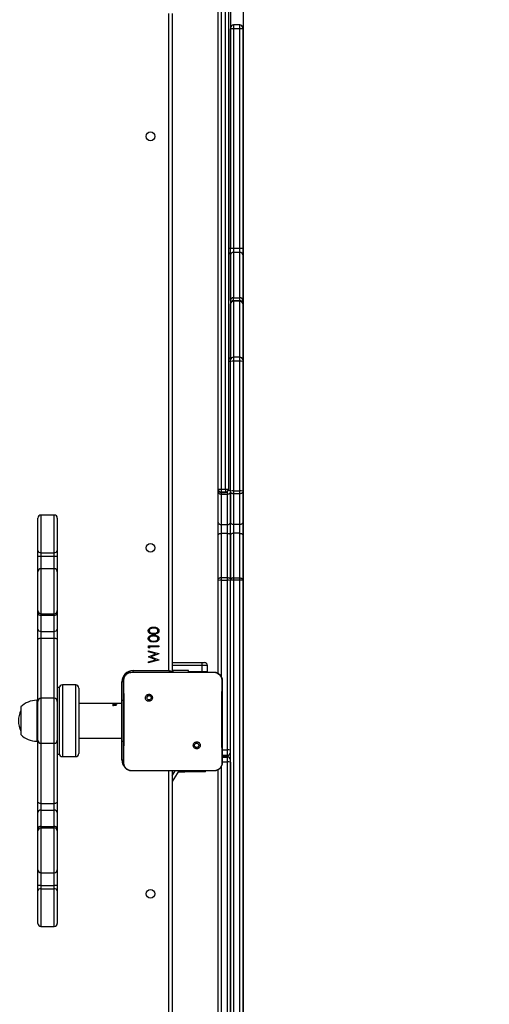
# Model space of a CAD drawing. Units: inches. Extents: x -490 to 1693, y -3645 to -2291.
# Drawn here: x 627 to 673, y -3087 to -2990 of the extents above; entities that cross this region are included whole.
import ezdxf

# ---------------------------------------------------------------- set-up
doc = ezdxf.new("R2010")
doc.units = ezdxf.units.IN
doc.header["$MEASUREMENT"] = 0
doc.layers.add('VP-EQ', color=7, linetype='Continuous', true_color=0x8a3492)
doc.layers.add('VP-HIC', color=6, linetype='Continuous')
doc.styles.get("Standard").update_dxf_attribs({"font": 'arial.ttf'})
doc.dimstyles.get("Standard").update_dxf_attribs({"dimtxt": 14, "dimasz": 20, "dimexe": 20, "dimexo": 50, "dimgap": 20, "dimtad": 0, "dimdec": 0, "dimzin": 0, "dimdsep": 46, "dimtxsty": 'Standard', "dimcen": -0.09, "dimadec": 0, "dimazin": 0, "dimtfac": 1, "dimtdec": 4, "dimtofl": 0, "dimtmove": 0, "dimatfit": 3, "dimfxl": 70, "dimfxlon": 1, "dimtolj": 1, "dimtzin": 0, "dimarcsym": 0})

# ---------------------------------------------------------------- blocks, each defined once
blk = doc.blocks.new('*D144')
at = {"layer": 'Defpoints', "color": 0}
for p in [(1312.714, -2348.832), (30.555, -3011.563), (1312.714, -3095.791)]:
    blk.add_point(p, dxfattribs=at)
at = {"layer": 'VP-EQ', "color": 0, "lineweight": -2}
for p, q in [((30.555, -2418.832), (30.555, -2328.832)), ((1312.714, -2418.832), (1312.714, -2328.832)), ((50.555, -2348.832), (636.643, -2348.832)), ((1292.714, -2348.832), (717.187, -2348.832))]:
    blk.add_line(p, q, dxfattribs=at)
at = {"layer": 'VP-EQ', "color": 0}
for points in [[(50.555, -2345.498), (50.555, -2352.165), (30.555, -2348.832)], [(1292.714, -2352.165), (1292.714, -2345.498), (1312.714, -2348.832)]]:
    blk.add_solid(points, dxfattribs=at)
at = {"layer": 'VP-EQ', "color": 0, "insert": (676.915, -2348.832), "char_height": 14, "attachment_point": 5}
blk.add_mtext('\\A1;1285', dxfattribs=at)
blk = doc.blocks.new('*D145')
at = {"layer": 'Defpoints', "color": 0}
for p in [(628.147, -2704.819), (628.147, -3440.37), (1621.114, -3440.37)]:
    blk.add_point(p, dxfattribs=at)
at = {"layer": 'VP-EQ', "color": 0, "lineweight": -2}
for p, q in [((1551.114, -2704.819), (1641.114, -2704.819)), ((1621.114, -2724.819), (1621.114, -3022.949)), ((1621.114, -3420.37), (1621.114, -3093.679)), ((1551.114, -3440.37), (1641.114, -3440.37))]:
    blk.add_line(p, q, dxfattribs=at)
at = {"layer": 'VP-EQ', "color": 0}
for points in [[(1624.447, -2724.819), (1617.78, -2724.819), (1621.114, -2704.819)], [(1617.78, -3420.37), (1624.447, -3420.37), (1621.114, -3440.37)]]:
    blk.add_solid(points, dxfattribs=at)
at = {"layer": 'VP-EQ', "color": 0, "insert": (1621.114, -3058.314), "char_height": 14, "attachment_point": 5, "rotation": 90}
blk.add_mtext('\\A1;740', dxfattribs=at)
blk = doc.blocks.new('*D146')
at = {"layer": 'Defpoints', "color": 0}
for p in [(605.247, -2504.819), (605.248, -3644.67), (1673.382, -3644.67)]:
    blk.add_point(p, dxfattribs=at)
at = {"layer": 'VP-EQ', "color": 0, "lineweight": -2}
for p, q in [((1603.382, -2504.819), (1693.382, -2504.819)), ((1673.382, -2524.819), (1673.382, -3018.334)), ((1673.382, -3624.67), (1673.382, -3098.724)), ((1603.382, -3644.67), (1693.382, -3644.67))]:
    blk.add_line(p, q, dxfattribs=at)
at = {"layer": 'VP-EQ', "color": 0}
for points in [[(1676.715, -2524.819), (1670.048, -2524.819), (1673.382, -2504.819)], [(1670.048, -3624.67), (1676.715, -3624.67), (1673.382, -3644.67)]]:
    blk.add_solid(points, dxfattribs=at)
at = {"layer": 'VP-EQ', "color": 0, "insert": (1673.382, -3058.529), "char_height": 14, "attachment_point": 5, "rotation": 90}
blk.add_mtext('\\A1;1140', dxfattribs=at)
blk = doc.blocks.new('*D147')
at = {"layer": 'Defpoints', "color": 0}
for p in [(1462.708, -2311.373), (-171.845, -3058.813), (1462.708, -3095.791)]:
    blk.add_point(p, dxfattribs=at)
at = {"layer": 'VP-EQ', "color": 0, "lineweight": -2}
for p, q in [((-171.845, -2381.373), (-171.845, -2291.373)), ((1462.708, -2381.373), (1462.708, -2291.373)), ((-151.845, -2311.373), (636.069, -2311.373)), ((1442.708, -2311.373), (716.613, -2311.373))]:
    blk.add_line(p, q, dxfattribs=at)
at = {"layer": 'VP-EQ', "color": 0}
for points in [[(-151.845, -2308.039), (-151.845, -2314.706), (-171.845, -2311.373)], [(1442.708, -2314.706), (1442.708, -2308.039), (1462.708, -2311.373)]]:
    blk.add_solid(points, dxfattribs=at)
at = {"layer": 'VP-EQ', "color": 0, "insert": (676.341, -2311.373), "char_height": 14, "attachment_point": 5}
blk.add_mtext('\\A1;1635', dxfattribs=at)
blk = doc.blocks.new('WD1580')
at = {"color": 7, "linetype": 'Continuous', "lineweight": 25}
for p, q in [((28549.99, 20061.79), (28549.99, 18294.39)), ((28553.99, 18294.39), (28553.99, 20061.79)), ((28556.99, 20061.79), (28556.99, 18294.39)), ((28558.99, 18773.21), (28558.99, 18529.41)), ((28498.99, 18117.09), (28498.99, 18759.09)), ((28501.99, 18759.09), (28501.99, 18116.09)), ((28546.99, 18294.39), (28546.99, 18762.83)), ((28558.99, 18529.41), (28558.99, 18744.08)), ((28567.99, 18748.02), (28561.99, 18748.02)), ((28561.99, 18744.26), (28561.99, 18529.59)), ((28567.99, 18744.26), (28561.99, 18744.26)), ((28567.99, 18529.59), (28567.99, 18744.26)), ((28570.99, 18745.02), (28570.99, 18744.08)), ((28570.99, 18744.08), (28570.99, 18529.41)), ((28558.99, 18523.18), (28558.99, 18529.41)), ((28561.99, 18529.59), (28561.99, 18525.7)), ((28567.99, 18529.59), (28561.99, 18529.59)), ((28567.99, 18525.7), (28567.99, 18529.59)), ((28570.99, 18529.41), (28570.99, 18523.18)), ((28558.99, 18478.81), (28558.99, 18523.18)), ((28558.99, 18523.18), (28558.99, 18420.73)), ((28567.99, 18525.7), (28561.99, 18525.7)), ((28561.99, 18525.7), (28561.99, 18481.32)), ((28567.99, 18481.32), (28567.99, 18525.7)), ((28570.99, 18523.18), (28570.99, 18478.81)), ((28561.99, 18481.32), (28567.99, 18481.32)), ((28558.99, 18420.73), (28558.99, 18475.48)), ((28567.99, 18478.48), (28561.99, 18478.48)), ((28561.99, 18477.99), (28561.99, 18423.24)), ((28567.99, 18477.99), (28561.99, 18477.99)), ((28567.99, 18423.24), (28567.99, 18477.99)), ((28570.99, 18478.81), (28570.99, 18475.48)), ((28570.99, 18475.48), (28570.99, 18420.73)), ((28561.99, 18423.24), (28561.99, 18419.28)), ((28567.99, 18423.24), (28561.99, 18423.24)), ((28567.99, 18419.28), (28567.99, 18423.24)), ((28558.99, 18419.14), (28558.99, 18420.73)), ((28558.99, 18292.58), (28558.99, 18419.14)), ((28558.99, 18419.14), (28558.99, 18419.14)), ((28561.99, 18419.28), (28561.99, 18292.71)), ((28567.99, 18419.28), (28561.99, 18419.28)), ((28567.99, 18292.71), (28567.99, 18419.28)), ((28570.99, 18420.73), (28570.99, 18419.14)), ((28570.99, 18419.14), (28570.99, 18292.58)), ((28546.99, 18294.39), (28549.99, 18294.39)), ((28546.99, 18294.24), (28546.99, 18294.39)), ((28546.99, 18292.92), (28546.99, 18294.24)), ((28546.99, 18291.54), (28546.99, 18292.92)), ((28546.99, 18261.75), (28546.99, 18291.54)), ((28549.99, 18294.39), (28553.99, 18294.39)), ((28549.99, 18294.39), (28549.99, 18291.39)), ((28553.99, 18291.39), (28549.99, 18291.39)), ((28549.99, 18291.24), (28553.99, 18291.24)), ((28549.99, 18289.59), (28555.99, 18289.59)), ((28549.99, 18289.59), (28549.99, 18259.8)), ((28553.99, 18294.39), (28556.99, 18294.39)), ((28553.99, 18294.39), (28553.99, 18291.39)), ((28555.99, 18259.8), (28555.99, 18289.59)), ((28556.99, 18294.39), (28556.99, 18294.24)), ((28558.99, 18291.88), (28558.99, 18292.58)), ((28558.99, 18261.75), (28558.99, 18291.88)), ((28558.99, 18291.54), (28558.99, 18261.75)), ((28561.99, 18292.71), (28561.99, 18289.93)), ((28561.99, 18292.71), (28567.99, 18292.71)), ((28567.99, 18289.93), (28561.99, 18289.93)), ((28561.99, 18289.93), (28561.99, 18259.8)), ((28567.99, 18289.93), (28567.99, 18292.71)), ((28567.99, 18259.8), (28567.99, 18289.93)), ((28570.99, 18292.58), (28570.99, 18291.88)), ((28570.99, 18291.88), (28570.99, 18261.75)), ((28386.99, 18269.09), (28373.99, 18269.09)), ((28370.99, 18234.33), (28370.99, 18266.09)), ((28389.99, 18266.09), (28389.99, 18234.33)), ((28546.99, 18249.54), (28546.99, 18261.75)), ((28549.99, 18259.8), (28555.99, 18259.8)), ((28549.99, 18259.8), (28549.99, 18251.26)), ((28555.99, 18251.26), (28555.99, 18259.8)), ((28558.99, 18249.54), (28558.99, 18261.75)), ((28567.99, 18259.8), (28561.99, 18259.8)), ((28561.99, 18259.8), (28561.99, 18251.26)), ((28567.99, 18251.26), (28567.99, 18259.8)), ((28570.99, 18261.75), (28570.99, 18249.54)), ((28546.99, 18206.29), (28546.99, 18249.54)), ((28549.99, 18251.26), (28549.99, 18208)), ((28549.99, 18251.26), (28555.99, 18251.26)), ((28555.99, 18208), (28555.99, 18251.26)), ((28558.99, 18205.95), (28558.99, 18249.54)), ((28558.99, 18249.54), (28558.99, 18206.29)), ((28561.99, 18251.26), (28561.99, 18207.66)), ((28567.99, 18251.26), (28561.99, 18251.26)), ((28567.99, 18207.66), (28567.99, 18251.26)), ((28570.99, 18249.54), (28570.99, 18205.95)), ((28370.99, 18228.95), (28370.99, 18234.33)), ((28373.99, 18232.31), (28386.99, 18232.31)), ((28373.99, 18232.31), (28373.99, 18228.95)), ((28386.99, 18228.95), (28386.99, 18232.31)), ((28389.99, 18234.33), (28389.99, 18228.95)), ((28370.99, 18228.95), (28373.99, 18228.95)), ((28370.99, 18213.66), (28370.99, 18228.95)), ((28373.99, 18228.95), (28386.99, 18228.95)), ((28386.99, 18228.95), (28389.99, 18228.95)), ((28389.99, 18228.95), (28389.99, 18213.66)), ((28370.99, 18175.69), (28370.99, 18213.66)), ((28386.99, 18216.66), (28373.99, 18216.66)), ((28389.99, 18213.66), (28389.99, 18175.69)), ((28546.99, 18205.24), (28546.99, 18206.29)), ((28546.99, 18114.37), (28546.99, 18205.24)), ((28549.99, 18208), (28549.99, 18205.37)), ((28549.99, 18208), (28555.99, 18208)), ((28549.99, 18205.37), (28555.99, 18205.37)), ((28555.99, 18205.37), (28555.99, 18208)), ((28555.99, 18039.65), (28555.99, 18205.37)), ((28558.99, 18206.29), (28558.99, 18205.95)), ((28558.99, 18205.42), (28558.99, 18205.95)), ((28558.99, 17693.88), (28558.99, 18205.42)), ((28561.99, 18207.66), (28561.99, 18205.55)), ((28561.99, 18207.66), (28567.99, 18207.66)), ((28561.99, 18205.55), (28561.99, 17694.01)), ((28567.99, 18205.55), (28561.99, 18205.55)), ((28567.99, 18205.55), (28567.99, 18207.66)), ((28567.99, 17694.01), (28567.99, 18205.55)), ((28570.99, 18205.95), (28570.99, 18205.42)), ((28570.99, 18205.42), (28570.99, 17693.88)), ((28370.99, 18173.35), (28370.99, 18175.69)), ((28370.99, 18157.59), (28370.99, 18173.35)), ((28373.99, 18172.69), (28386.99, 18172.69)), ((28373.99, 18172.69), (28373.99, 18171.23)), ((28386.99, 18171.23), (28386.99, 18172.69)), ((28389.99, 18175.69), (28389.99, 18173.35)), ((28389.99, 18173.35), (28389.99, 18157.59)), ((28373.99, 18171.23), (28386.99, 18171.23)), ((28373.99, 18171.23), (28373.99, 18155.47)), ((28386.99, 18155.47), (28386.99, 18171.23)), ((28370.99, 18147.14), (28370.99, 18157.59)), ((28373.99, 18155.47), (28386.99, 18155.47)), ((28373.99, 18155.47), (28373.99, 18148.94)), ((28386.99, 18148.94), (28386.99, 18155.47)), ((28389.99, 18157.59), (28389.99, 18147.14)), ((28370.99, 18086.95), (28370.99, 18147.14)), ((28373.99, 18148.94), (28386.99, 18148.94)), ((28389.99, 18147.14), (28389.99, 18086.95)), ((28478.99, 18141.32), (28488.99, 18141.32)), ((28478.99, 18139.47), (28478.99, 18141.32)), ((28480.01, 18138.89), (28478.99, 18139.47)), ((28478.99, 18135.53), (28478.99, 18136.45)), ((28478.99, 18136.45), (28488.99, 18133.75)), ((28486.27, 18133.57), (28478.99, 18135.53)), ((28478.99, 18130.71), (28486.27, 18133.57)), ((28488.99, 18140.43), (28480.01, 18140.43)), ((28480.01, 18140.43), (28480.01, 18138.89)), ((28488.99, 18133.63), (28481.34, 18130.62)), ((28488.99, 18141.32), (28488.99, 18140.43)), ((28488.99, 18133.75), (28488.99, 18133.63)), ((28478.99, 18130.58), (28478.99, 18130.71)), ((28486.32, 18127.67), (28478.99, 18130.58)), ((28478.99, 18125.71), (28486.32, 18127.67)), ((28488.99, 18127.44), (28478.99, 18124.78)), ((28478.99, 18124.78), (28478.99, 18125.71)), ((28481.34, 18130.62), (28488.99, 18127.57)), ((28488.99, 18127.57), (28488.99, 18127.44)), ((28501.99, 18125.09), (28531.52, 18125.09)), ((28531.52, 18122.09), (28531.52, 18125.09)), ((28531.52, 18125.09), (28533.52, 18125.09)), ((28462.49, 18115.59), (28479.58, 18115.59)), ((28463.99, 18117.09), (28498.99, 18117.09)), ((28479.58, 18115.59), (28525.89, 18115.59)), ((28502.7, 18117.09), (28501.99, 18117.09)), ((28502.7, 18117.09), (28502.7, 18115.59)), ((28517.99, 18117.09), (28502.7, 18117.09)), ((28517.99, 18115.59), (28517.99, 18117.09)), ((28525.89, 18115.59), (28542.99, 18115.59)), ((28531.52, 18116.09), (28531.52, 18122.09)), ((28536.48, 18115.58), (28536.52, 18116.09)), ((28536.52, 18116.09), (28536.52, 18122.09)), ((28542.99, 18115.59), (28543.03, 18115.45)), ((28391.99, 18100.59), (28389.99, 18100.59)), ((28391.99, 18100.59), (28391.99, 18035.59)), ((28407.99, 18103.09), (28394.99, 18103.09)), ((28410.99, 18100.09), (28410.99, 18099.32)), ((28410.99, 18099.32), (28410.99, 18036.09)), ((28370.99, 18088.09), (28369.99, 18088.09)), ((28370.99, 18049.09), (28370.99, 18087.09)), ((28386.99, 18090.09), (28373.99, 18090.09)), ((28389.99, 18087.09), (28389.99, 18049.09)), ((28444.34, 18084.94), (28410.99, 18084.94)), ((28452.99, 18084.94), (28444.7, 18084.94)), ((28452.99, 18048.09), (28452.99, 18088.09)), ((28452.99, 18088.09), (28454.49, 18088.09)), ((28477.02, 18093.06), (28478, 18092.08)), ((28354.39, 18081.59), (28354.39, 18054.59)), ((28444.34, 18084.94), (28444.7, 18084.94)), ((28444.7, 18084.88), (28444.34, 18084.88)), ((28444.34, 18084.45), (28444.7, 18084.45)), ((28444.34, 18084.45), (28444.34, 18083.86)), ((28444.34, 18083.96), (28444.7, 18083.96)), ((28447.84, 18083.86), (28444.34, 18083.86)), ((28444.34, 18083.63), (28444.7, 18083.63)), ((28444.34, 18083.63), (28444.34, 18082.83)), ((28444.34, 18083.17), (28444.7, 18083.17)), ((28444.7, 18082.83), (28444.34, 18082.83)), ((28444.7, 18084.94), (28447.84, 18084.94)), ((28444.7, 18084.94), (28444.7, 18084.93)), ((28447.84, 18084.93), (28444.7, 18084.93)), ((28444.7, 18084.45), (28444.7, 18083.97)), ((28444.7, 18083.97), (28445.78, 18083.97)), ((28444.7, 18083.97), (28444.7, 18083.86)), ((28444.7, 18083.63), (28444.7, 18083.32)), ((28444.7, 18083.32), (28447.84, 18083.32)), ((28444.7, 18083.32), (28444.7, 18083.19)), ((28444.7, 18083.19), (28444.7, 18082.83)), ((28447.84, 18083.19), (28444.7, 18083.19)), ((28444.85, 18084.85), (28445.06, 18084.81)), ((28445.51, 18084.67), (28445.86, 18084.75)), ((28446.08, 18084.71), (28445.6, 18084.6)), ((28445.78, 18084.45), (28446.14, 18084.45)), ((28445.78, 18084.45), (28445.78, 18083.97)), ((28445.78, 18083.97), (28445.78, 18083.86)), ((28445.78, 18083.96), (28446.14, 18083.96)), ((28446.64, 18084.8), (28446.08, 18084.71)), ((28446.14, 18084.45), (28446.14, 18083.97)), ((28446.14, 18083.97), (28447.48, 18083.97)), ((28446.14, 18083.97), (28446.14, 18083.86)), ((28447.17, 18084.51), (28446.99, 18084.58)), ((28447.48, 18084.45), (28447.84, 18084.45)), ((28447.48, 18084.45), (28447.48, 18083.97)), ((28447.48, 18083.97), (28447.48, 18083.86)), ((28447.48, 18083.96), (28447.84, 18083.96)), ((28447.84, 18084.45), (28447.84, 18083.86)), ((28447.84, 18083.32), (28447.84, 18083.19)), ((28369.99, 18048.09), (28370.99, 18048.09)), ((28370.99, 17989.05), (28370.99, 18049.24)), ((28389.99, 18049.24), (28389.99, 17989.05)), ((28410.99, 18051.24), (28452.99, 18051.24)), ((28452.99, 18048.09), (28454.49, 18048.09)), ((28373.99, 18046.09), (28386.99, 18046.09)), ((28528.43, 18041.65), (28527.47, 18042.61)), ((28555.99, 18034.42), (28555.99, 18039.65)), ((28389.99, 18035.59), (28391.99, 18035.59)), ((28394.99, 18033.09), (28407.99, 18033.09)), ((28550.99, 18034.42), (28555.99, 18034.42)), ((28550.99, 18033.04), (28555.99, 18033.04)), ((28555.99, 18032.68), (28555.99, 18033.04)), ((28555.99, 18027.9), (28555.99, 18032.68)), ((28555.99, 17641.07), (28555.99, 18027.9)), ((28558.99, 18027.77), (28558.99, 17640.93)), ((28462.45, 18019.21), (28462.49, 18019.09)), ((28477.78, 18019.09), (28462.49, 18019.09)), ((28527.7, 18019.09), (28477.78, 18019.09)), ((28498.99, 17377.09), (28498.99, 18019.09)), ((28508.6, 18019.09), (28501.99, 18008.62)), ((28501.99, 18019.09), (28501.99, 17376.09)), ((28507.97, 18018.09), (28514.49, 18018.09)), ((28534.49, 18018.09), (28514.49, 18018.09)), ((28542.99, 18019.09), (28527.69, 18019.09)), ((28534.49, 18018.09), (28534.49, 18019.09)), ((28542.99, 18019.09), (28543.02, 18019.21)), ((28546.99, 17640.93), (28546.99, 18020.32)), ((28370.99, 17978.6), (28370.99, 17989.05)), ((28389.99, 17989.05), (28389.99, 17978.6)), ((28373.99, 17987.25), (28386.99, 17987.25)), ((28373.99, 17987.25), (28373.99, 17980.72)), ((28373.99, 17980.72), (28373.99, 17964.95)), ((28373.99, 17980.72), (28386.99, 17980.72)), ((28386.99, 17980.72), (28386.99, 17987.25)), ((28386.99, 17964.95), (28386.99, 17980.72)), ((28370.99, 17962.83), (28370.99, 17978.6)), ((28389.99, 17978.6), (28389.99, 17962.83)), ((28370.99, 17960.5), (28370.99, 17962.83)), ((28370.99, 17922.52), (28370.99, 17960.5)), ((28373.99, 17964.95), (28373.99, 17963.49)), ((28373.99, 17964.95), (28386.99, 17964.95)), ((28373.99, 17963.49), (28386.99, 17963.49)), ((28386.99, 17963.49), (28386.99, 17964.95)), ((28389.99, 17962.83), (28389.99, 17960.5)), ((28389.99, 17960.5), (28389.99, 17922.52)), ((28370.99, 17907.23), (28370.99, 17922.52)), ((28389.99, 17922.52), (28389.99, 17907.23)), ((28373.99, 17919.52), (28386.99, 17919.52)), ((28373.99, 17907.23), (28370.99, 17907.23)), ((28370.99, 17901.86), (28370.99, 17907.23)), ((28373.99, 17907.23), (28386.99, 17907.23)), ((28373.99, 17907.23), (28373.99, 17903.87)), ((28373.99, 17903.87), (28386.99, 17903.87)), ((28389.99, 17907.23), (28386.99, 17907.23)), ((28386.99, 17903.87), (28386.99, 17907.23)), ((28389.99, 17907.23), (28389.99, 17901.86)), ((28370.99, 17870.09), (28370.99, 17901.86)), ((28389.99, 17901.86), (28389.99, 17870.09)), ((28373.99, 17867.09), (28386.99, 17867.09))]:
    blk.add_line(p, q, dxfattribs=at)
at = {"color": 8, "linetype": 'Continuous', "lineweight": 25}
for p, q in [((28561.99, 18748.02), (28561.99, 18744.26)), ((28567.99, 18744.26), (28567.99, 18748.02)), ((28561.99, 18478.48), (28561.99, 18481.32)), ((28567.99, 18478.48), (28567.99, 18481.32)), ((28561.99, 18477.99), (28561.99, 18478.48)), ((28567.99, 18478.48), (28567.99, 18477.99)), ((28549.99, 18291.39), (28549.99, 18291.24)), ((28549.99, 18291.24), (28549.99, 18289.59)), ((28553.99, 18291.24), (28553.99, 18291.39)), ((28555.99, 18289.59), (28555.99, 18292)), ((28373.99, 18269.09), (28373.99, 18232.31)), ((28386.99, 18232.31), (28386.99, 18269.09)), ((28373.99, 18228.95), (28373.99, 18216.66)), ((28386.99, 18216.66), (28386.99, 18228.95)), ((28373.99, 18216.66), (28373.99, 18172.69)), ((28386.99, 18172.69), (28386.99, 18216.66)), ((28549.99, 18205.37), (28549.99, 18111.26)), ((28373.99, 18148.94), (28373.99, 18090.09)), ((28386.99, 18090.09), (28386.99, 18148.94)), ((28463.99, 18115.56), (28463.99, 18117.09)), ((28531.52, 18122.09), (28501.99, 18122.09)), ((28517.99, 18116.09), (28531.52, 18116.09)), ((28536.52, 18122.09), (28531.52, 18122.09)), ((28531.52, 18116.09), (28531.52, 18115.58)), ((28531.52, 18116.09), (28536.52, 18116.09)), ((28452.99, 18088.09), (28452.99, 18106.09)), ((28454.52, 18106.09), (28452.99, 18106.09)), ((28394.99, 18103.09), (28394.99, 18102.24)), ((28394.99, 18102.24), (28394.99, 18033.09)), ((28407.99, 18102.24), (28407.99, 18103.09)), ((28407.99, 18033.09), (28407.99, 18102.24)), ((28369.99, 18088.09), (28369.99, 18048.09)), ((28373.99, 18090.09), (28373.99, 18046.09)), ((28386.99, 18046.09), (28386.99, 18090.09)), ((28452.99, 18030.09), (28452.99, 18048.09)), ((28373.99, 18046.09), (28373.99, 17987.25)), ((28386.99, 17987.25), (28386.99, 18046.09)), ((28550.99, 18039.65), (28555.99, 18039.65)), ((28452.99, 18030.09), (28454.52, 18030.09)), ((28550.99, 18032.68), (28555.99, 18032.68)), ((28550.99, 18027.9), (28555.99, 18027.9)), ((28555.99, 18033.04), (28555.99, 18034.42)), ((28501.99, 18014.24), (28505.05, 18019.09)), ((28514.49, 18018.09), (28514.49, 18019.09)), ((28549.99, 18023.42), (28549.99, 17641.07)), ((28373.99, 17963.49), (28373.99, 17919.52)), ((28386.99, 17919.52), (28386.99, 17963.49)), ((28373.99, 17919.52), (28373.99, 17907.23)), ((28386.99, 17907.23), (28386.99, 17919.52)), ((28373.99, 17903.87), (28373.99, 17867.09)), ((28386.99, 17867.09), (28386.99, 17903.87))]:
    blk.add_line(p, q, dxfattribs=at)
at = {"color": 7, "linetype": 'Continuous', "lineweight": 25, "flags": 128}
for points in [[(28546.99, 18291.54), (28547.05, 18291.16), (28547.22, 18290.79), (28547.49, 18290.45), (28547.87, 18290.16), (28548.32, 18289.92), (28548.84, 18289.74), (28549.4, 18289.62), (28549.99, 18289.59)], [(28555.99, 18289.59), (28556.57, 18289.62), (28557.14, 18289.74), (28557.66, 18289.92), (28558.11, 18290.16), (28558.48, 18290.45), (28558.76, 18290.79), (28558.93, 18291.16), (28558.99, 18291.54)], [(28561.99, 18289.93), (28561.4, 18289.97), (28560.84, 18290.08), (28560.32, 18290.26), (28559.87, 18290.51), (28559.49, 18290.8), (28559.22, 18291.14), (28559.05, 18291.5), (28558.99, 18291.88)], [(28570.99, 18291.88), (28570.93, 18291.5), (28570.76, 18291.14), (28570.48, 18290.8), (28570.11, 18290.51), (28569.66, 18290.26), (28569.14, 18290.08), (28568.57, 18289.97), (28567.99, 18289.93)], [(28546.99, 18261.75), (28547.05, 18261.37), (28547.22, 18261), (28547.49, 18260.66), (28547.87, 18260.37), (28548.32, 18260.13), (28548.84, 18259.95), (28549.4, 18259.84), (28549.99, 18259.8)], [(28555.99, 18259.8), (28556.57, 18259.84), (28557.14, 18259.95), (28557.66, 18260.13), (28558.11, 18260.37), (28558.48, 18260.66), (28558.76, 18261), (28558.93, 18261.37), (28558.99, 18261.75)], [(28561.99, 18259.8), (28561.4, 18259.84), (28560.84, 18259.95), (28560.32, 18260.13), (28559.87, 18260.37), (28559.49, 18260.66), (28559.22, 18261), (28559.05, 18261.37), (28558.99, 18261.75)], [(28570.99, 18261.75), (28570.93, 18261.37), (28570.76, 18261), (28570.48, 18260.66), (28570.11, 18260.37), (28569.66, 18260.13), (28569.14, 18259.95), (28568.57, 18259.84), (28567.99, 18259.8)], [(28546.99, 18249.54), (28547.05, 18249.88), (28547.22, 18250.2), (28547.49, 18250.5), (28547.87, 18250.76), (28548.32, 18250.97), (28548.84, 18251.13), (28549.4, 18251.22), (28549.99, 18251.26)], [(28555.99, 18251.26), (28556.57, 18251.22), (28557.14, 18251.13), (28557.66, 18250.97), (28558.11, 18250.76), (28558.48, 18250.5), (28558.76, 18250.2), (28558.93, 18249.88), (28558.99, 18249.54)], [(28561.99, 18251.26), (28561.4, 18251.22), (28560.84, 18251.13), (28560.32, 18250.97), (28559.87, 18250.76), (28559.49, 18250.5), (28559.22, 18250.2), (28559.05, 18249.88), (28558.99, 18249.54)], [(28567.99, 18251.26), (28568.57, 18251.22), (28569.14, 18251.13), (28569.66, 18250.97), (28570.11, 18250.76), (28570.48, 18250.5), (28570.76, 18250.2), (28570.93, 18249.88), (28570.99, 18249.54)], [(28546.99, 18206.29), (28547.05, 18206.62), (28547.22, 18206.94), (28547.49, 18207.24), (28547.87, 18207.5), (28548.32, 18207.71), (28548.84, 18207.87), (28549.4, 18207.97), (28549.99, 18208)], [(28555.99, 18208), (28556.57, 18207.97), (28557.14, 18207.87), (28557.66, 18207.71), (28558.11, 18207.5), (28558.48, 18207.24), (28558.76, 18206.94), (28558.93, 18206.62), (28558.99, 18206.29)], [(28561.99, 18207.66), (28561.4, 18207.62), (28560.84, 18207.53), (28560.32, 18207.37), (28559.87, 18207.16), (28559.49, 18206.9), (28559.22, 18206.6), (28559.05, 18206.28), (28558.99, 18205.95)], [(28567.99, 18207.66), (28568.57, 18207.62), (28569.14, 18207.53), (28569.66, 18207.37), (28570.11, 18207.16), (28570.48, 18206.9), (28570.76, 18206.6), (28570.93, 18206.28), (28570.99, 18205.95)], [(28370.99, 18147.14), (28371.05, 18147.49), (28371.22, 18147.83), (28371.49, 18148.14), (28371.87, 18148.41), (28372.32, 18148.63), (28372.84, 18148.8), (28373.4, 18148.9), (28373.99, 18148.94)], [(28386.99, 18148.94), (28387.57, 18148.9), (28388.14, 18148.8), (28388.66, 18148.63), (28389.11, 18148.41), (28389.48, 18148.14), (28389.76, 18147.83), (28389.93, 18147.49), (28389.99, 18147.14)], [(28501.99, 18116.09), (28501.93, 18116.11), (28501.76, 18116.17), (28501.48, 18116.26), (28501.11, 18116.39), (28500.66, 18116.54), (28500.14, 18116.71), (28499.57, 18116.9), (28498.99, 18117.09)], [(28501.99, 18116.09), (28501.95, 18115.7), (28501.92, 18115.59)], [(28373.99, 17987.25), (28373.4, 17987.28), (28372.84, 17987.39), (28372.32, 17987.55), (28371.87, 17987.78), (28371.49, 17988.05), (28371.22, 17988.36), (28371.05, 17988.69), (28370.99, 17989.05)], [(28389.99, 17989.05), (28389.93, 17988.69), (28389.76, 17988.36), (28389.48, 17988.05), (28389.11, 17987.78), (28388.66, 17987.55), (28388.14, 17987.39), (28387.57, 17987.28), (28386.99, 17987.25)]]:
    blk.add_lwpolyline(points, dxfattribs=at)
at = {"color": 8, "linetype": 'Continuous', "lineweight": 25, "flags": 128}
blk.add_lwpolyline([(28499.49, 18115.59), (28499.37, 18115.94), (28499.18, 18116.51), (28498.99, 18117.09)], dxfattribs=at)
at = {"color": 7, "linetype": 'Continuous', "lineweight": 25}
for centre in [(28480.99, 18639.09), (28480.99, 18237.09), (28480.99, 17899.09)]:
    blk.add_circle(centre, 4.25, dxfattribs=at)
for centre, radius, start, end in [((28561.99, 18745.02), 3, 90, 180), ((28561.24, 18731.26), 13.02, 86.70835, 99.96798), ((28567.99, 18745.02), 3, 0, 90), ((28568.74, 18731.26), 13.02, 80.03202, 93.29165), ((28561.24, 18516.6), 13.01, 86.70242, 99.96937), ((28568.74, 18516.6), 13.01, 80.03063, 93.29758), ((28561.76, 18522.92), 2.79, 85.37734, 174.47432), ((28568.21, 18522.92), 2.79, 5.52568, 94.62266), ((28561.76, 18478.54), 2.79, 85.37629, 174.47537), ((28568.21, 18478.54), 2.79, 5.52463, 94.62371), ((28561.99, 18475.48), 3, 90, 180), ((28561.76, 18475.21), 2.79, 85.37629, 174.47537), ((28567.99, 18475.48), 3, 0, 90), ((28568.21, 18475.21), 2.79, 5.52463, 94.62371), ((28561.76, 18420.46), 2.79, 85.37629, 174.47537), ((28568.21, 18420.46), 2.79, 5.52463, 94.62371), ((28561.24, 18402.26), 17.04, 87.48198, 97.59591), ((28568.74, 18402.4), 16.9, 82.34205, 92.53916), ((28549.99, 18294.39), 3, 180, 270), ((28549.99, 18294.24), 3, 225.12599, 270), ((28553.99, 18294.39), 3, 270, 0), ((28553.99, 18294.24), 3, 270, 0), ((28561.24, 18275.82), 16.9, 87.46149, 97.65502), ((28568.74, 18275.82), 16.9, 82.34498, 92.53851), ((28373.99, 18266.09), 3, 90, 180), ((28386.99, 18266.09), 3, 0, 90), ((28373.58, 18234.94), 2.66, 193.29809, 278.91291), ((28387.4, 18234.94), 2.66, 261.09679, 346.69221), ((28373.99, 18213.66), 3, 90, 180), ((28386.99, 18213.66), 3, 0, 90), ((28549.24, 18188.6), 16.79, 87.44592, 97.70922), ((28556.74, 18188.6), 16.79, 82.29064, 92.5534), ((28561.24, 18188.66), 16.91, 87.4623, 97.65195), ((28568.74, 18188.66), 16.91, 82.34805, 92.5377), ((28373.99, 18175.69), 3, 180.01968, 270.04411), ((28373.61, 18173.88), 2.68, 191.40502, 278.06206), ((28386.99, 18175.69), 3, 269.96504, 359.97117), ((28387.36, 18173.88), 2.68, 261.94758, 348.58534), ((28373.61, 18158.12), 2.68, 191.40444, 278.06264), ((28387.36, 18158.12), 2.68, 261.947, 348.58592), ((28533.52, 18122.09), 3, 0, 90), ((28463.99, 18106.09), 11, 90, 180), ((28394.99, 18100.09), 3, 90, 180), ((28407.99, 18100.09), 3, 0, 90), ((28369.99, 18066.12), 21.97, 90, 135.23973), ((28373.99, 18087.09), 3, 90, 180), ((28386.99, 18087.09), 3, 0, 90), ((28375.43, 18068.09), 23.34, 154.35125, 205.64875), ((28369.99, 18070.06), 21.97, 224.76027, 270), ((28373.99, 18049.09), 3, 180, 270), ((28386.99, 18049.09), 3, 270, 0), ((28556.74, 18022.89), 16.77, 82.28686, 92.55718), ((28555.99, 18037.42), 3, 270.00553, 359.9956), ((28394.99, 18036.09), 3, 180, 270), ((28407.99, 18036.09), 3, 270, 0), ((28555.99, 18029.68), 3, 0.00506, 89.99494), ((28556.74, 18011.01), 16.91, 82.34792, 92.53702), ((28373.61, 17978.07), 2.68, 81.93736, 168.59556), ((28387.36, 17978.07), 2.68, 11.41408, 98.053), ((28373.61, 17962.3), 2.68, 81.93759, 168.59382), ((28373.99, 17960.5), 3, 89.95363, 179.98145), ((28387.36, 17962.3), 2.68, 11.41582, 98.05278), ((28386.99, 17960.5), 3, 0.0277, 90.03722), ((28373.99, 17922.52), 3, 180, 270), ((28386.99, 17922.52), 3, 270, 0), ((28373.58, 17901.24), 2.66, 81.08709, 166.70191), ((28387.4, 17901.24), 2.66, 13.30779, 98.90321), ((28373.99, 17870.09), 3, 180, 270), ((28386.99, 17870.09), 3, 270, 0)]:
    blk.add_arc(centre, radius, start, end, dxfattribs=at)
at = {"color": 8, "linetype": 'Continuous', "lineweight": 25}
for centre, radius, start, end in [((28557.4, 18522.36), 7.23, 77.30789, 93.26659), ((28556.41, 18523.04), 2.58, 3.2805, 77.10161), ((28560.75, 18478.9), 1.76, 182.90459, 235.03391), ((28569.22, 18478.9), 1.77, 303.93418, 357.01305), ((28556.41, 18420.58), 2.58, 3.2805, 77.10161), ((28557.4, 18409.86), 9.42, 80.30325, 92.52026), ((28547.29, 18292.14), 0.843, 91.65549, 111.04927), ((28557.28, 18282.81), 10.26, 80.42316, 93.01368), ((28463.99, 18030.09), 11, 180, 232.06071), ((28557.56, 18034.19), 1.44, 5.33155, 61.15603)]:
    blk.add_arc(centre, radius, start, end, dxfattribs=at)
at = {"color": 7, "linetype": 'Continuous', "lineweight": 25}
for points, knots in [([(28478.73, 18156.08), (28478.76, 18156.37), (28478.8, 18156.96), (28479.33, 18158.03), (28480.51, 18158.99), (28482.23, 18159.48), (28483.4, 18159.51), (28483.99, 18159.53)], [0, 0, 0, 0, 0.1251751, 0.2503519, 0.4988405, 0.7490449, 1, 1, 1, 1]), ([(28483.99, 18152.73), (28483.41, 18152.75), (28482.24, 18152.77), (28480.8, 18153.13), (28479.8, 18153.75), (28479.2, 18154.4), (28478.8, 18155.2), (28478.76, 18155.78), (28478.73, 18156.08)], [0, 0, 0, 0, 0.250548, 0.500141, 0.625259, 0.7502, 0.875111, 1, 1, 1, 1]), ([(28483.99, 18158.63), (28483.53, 18158.62), (28482.62, 18158.59), (28481.27, 18158.27), (28480.29, 18157.6), (28479.83, 18156.79), (28479.78, 18156.34), (28479.76, 18156.11)], [0, 0, 0, 0, 0.250961, 0.501288, 0.749664, 0.874895, 1, 1, 1, 1]), ([(28479.76, 18156.11), (28479.78, 18155.88), (28479.83, 18155.42), (28480.18, 18154.81), (28480.67, 18154.33), (28481.48, 18153.88), (28482.62, 18153.66), (28483.53, 18153.64), (28483.99, 18153.63)], [0, 0, 0, 0, 0.124874, 0.249888, 0.374744, 0.49977, 0.749506, 1, 1, 1, 1]), ([(28483.99, 18159.53), (28484.58, 18159.51), (28485.75, 18159.48), (28487.47, 18158.99), (28488.65, 18158.03), (28489.17, 18156.96), (28489.22, 18156.37), (28489.24, 18156.08)], [0, 0, 0, 0, 0.251004, 0.501153, 0.749619, 0.874818, 1, 1, 1, 1]), ([(28486.5, 18158.25), (28486.04, 18158.38), (28485.22, 18158.61), (28484.36, 18158.62), (28483.99, 18158.63)], [0, 0, 0, 0, 0.559681, 1, 1, 1, 1]), ([(28483.99, 18153.63), (28484.45, 18153.64), (28485.36, 18153.66), (28486.72, 18153.92), (28487.69, 18154.61), (28488.15, 18155.42), (28488.19, 18155.88), (28488.22, 18156.11)], [0, 0, 0, 0, 0.251104, 0.501331, 0.749629, 0.874876, 1, 1, 1, 1]), ([(28489.24, 18156.08), (28489.22, 18155.78), (28489.17, 18155.2), (28488.65, 18154.14), (28487.46, 18153.2), (28485.74, 18152.78), (28484.58, 18152.75), (28483.99, 18152.73)], [0, 0, 0, 0, 0.125172, 0.25035, 0.4988, 0.748954, 1, 1, 1, 1]), ([(28488.22, 18156.11), (28488.18, 18156.38), (28488.12, 18156.93), (28487.55, 18157.77), (28486.9, 18158.07), (28486.5, 18158.25)], [0, 0, 0, 0, 0.280248, 0.560786, 1, 1, 1, 1]), ([(28478.73, 18148.38), (28478.76, 18148.68), (28478.8, 18149.27), (28479.33, 18150.34), (28480.51, 18151.3), (28482.23, 18151.79), (28483.4, 18151.82), (28483.99, 18151.84)], [0, 0, 0, 0, 0.125167, 0.250352, 0.498841, 0.749044, 1, 1, 1, 1]), ([(28483.99, 18145.04), (28483.41, 18145.05), (28482.24, 18145.08), (28480.8, 18145.44), (28479.8, 18146.06), (28479.2, 18146.71), (28478.8, 18147.51), (28478.76, 18148.09), (28478.73, 18148.38)], [0, 0, 0, 0, 0.250548, 0.500141, 0.625259, 0.7502, 0.875111, 1, 1, 1, 1]), ([(28483.99, 18150.94), (28483.53, 18150.92), (28482.62, 18150.9), (28481.27, 18150.58), (28480.29, 18149.91), (28479.83, 18149.1), (28479.78, 18148.64), (28479.76, 18148.41)], [0, 0, 0, 0, 0.250963, 0.501294, 0.749673, 0.874904, 1, 1, 1, 1]), ([(28479.76, 18148.41), (28479.78, 18148.19), (28479.83, 18147.73), (28480.18, 18147.12), (28480.67, 18146.63), (28481.48, 18146.19), (28482.62, 18145.97), (28483.53, 18145.95), (28483.99, 18145.94)], [0, 0, 0, 0, 0.124874, 0.249888, 0.374744, 0.49977, 0.749505, 1, 1, 1, 1]), ([(28483.99, 18151.84), (28484.58, 18151.82), (28485.75, 18151.79), (28487.47, 18151.3), (28488.65, 18150.34), (28489.17, 18149.27), (28489.22, 18148.68), (28489.24, 18148.38)], [0, 0, 0, 0, 0.251004, 0.501153, 0.749619, 0.874818, 1, 1, 1, 1]), ([(28486.5, 18150.56), (28486.04, 18150.69), (28485.22, 18150.91), (28484.36, 18150.93), (28483.99, 18150.94)], [0, 0, 0, 0, 0.559684, 1, 1, 1, 1]), ([(28483.99, 18145.94), (28484.45, 18145.95), (28485.36, 18145.97), (28486.72, 18146.23), (28487.69, 18146.92), (28488.15, 18147.73), (28488.19, 18148.19), (28488.22, 18148.41)], [0, 0, 0, 0, 0.251104, 0.501331, 0.749629, 0.874876, 1, 1, 1, 1]), ([(28489.24, 18148.38), (28489.22, 18148.09), (28489.17, 18147.51), (28488.65, 18146.45), (28487.46, 18145.51), (28485.74, 18145.08), (28484.58, 18145.06), (28483.99, 18145.04)], [0, 0, 0, 0, 0.12518, 0.250349, 0.498804, 0.748955, 1, 1, 1, 1]), ([(28488.22, 18148.41), (28488.18, 18148.69), (28488.12, 18149.23), (28487.55, 18150.08), (28486.9, 18150.38), (28486.5, 18150.56)], [0, 0, 0, 0, 0.280234, 0.560777, 1, 1, 1, 1]), ([(28454.49, 18107.59), (28454.52, 18108.14), (28454.59, 18109.21), (28455.23, 18111.21), (28456.69, 18113.39), (28458.86, 18114.85), (28460.87, 18115.5), (28461.94, 18115.56), (28462.49, 18115.59)], [0, 0, 0, 0, 0.130359, 0.257311, 0.499976, 0.742416, 0.869457, 1, 1, 1, 1]), ([(28454.97, 18107.66), (28455.05, 18108.55), (28455.2, 18110.31), (28456.53, 18112.66), (28458.49, 18114.41), (28460.59, 18115.29), (28461.94, 18115.41), (28462.45, 18115.45)], [0, 0, 0, 0, 0.221091, 0.442147, 0.659562, 0.8719, 1, 1, 1, 1]), ([(28462.49, 18115.59), (28462.47, 18115.65), (28462.45, 18115.7), (28462.45, 18115.45), (28462.45, 18115.45)], [0, 0, 0, 0, 0.99992, 1, 1, 1, 1]), ([(28462.45, 18115.45), (28463.74, 18115.47), (28469.45, 18115.58), (28475.16, 18115.59), (28479.58, 18115.59)], [0, 0, 0, 0, 0.225843, 1, 1, 1, 1]), ([(28525.89, 18115.59), (28527.15, 18115.59), (28532.86, 18115.59), (28538.57, 18115.51), (28543.03, 18115.45)], [0, 0, 0, 0, 0.219461, 1, 1, 1, 1]), ([(28542.99, 18115.59), (28543.53, 18115.56), (28544.61, 18115.5), (28546.61, 18114.85), (28548.79, 18113.39), (28550.24, 18111.21), (28550.89, 18109.21), (28550.96, 18108.14), (28550.99, 18107.59)], [0, 0, 0, 0, 0.1305451, 0.2575529, 0.5000037, 0.7426578, 0.8696288, 1, 1, 1, 1]), ([(28543.03, 18115.45), (28543.88, 18115.35), (28545.57, 18115.14), (28547.83, 18113.8), (28549.51, 18111.83), (28550.39, 18109.67), (28550.47, 18108.24), (28550.5, 18107.66)], [0, 0, 0, 0, 0.212463, 0.425994, 0.641124, 0.855527, 1, 1, 1, 1]), ([(28454.49, 18107.59), (28454.51, 18107.61), (28454.56, 18107.63), (28454.84, 18107.65), (28454.97, 18107.66)], [0, 0, 0, 0, 0.530809, 1, 1, 1, 1]), ([(28454.49, 18027.09), (28454.49, 18036.03), (28454.49, 18053.91), (28454.49, 18080.77), (28454.49, 18098.65), (28454.49, 18107.59)], [0, 0, 0, 0, 0.333296, 0.666701, 1, 1, 1, 1]), ([(28454.93, 18027.02), (28454.95, 18028.31), (28455.02, 18034.75), (28455.13, 18045.37), (28455.2, 18056.69), (28455.23, 18066.81), (28455.22, 18077.92), (28455.13, 18092.2), (28455.03, 18102.51), (28454.97, 18107.66)], [0, 0, 0, 0, 0.047956, 0.239795, 0.395228, 0.468886, 0.616208, 0.808039, 1, 1, 1, 1]), ([(28550.5, 18107.66), (28550.49, 18106.38), (28550.42, 18099.94), (28550.33, 18089.92), (28550.27, 18079.55), (28550.25, 18067.8), (28550.29, 18050.92), (28550.45, 18035.71), (28550.54, 18027.02)], [0, 0, 0, 0, 0.047957, 0.2398, 0.372754, 0.433534, 0.676687, 1, 1, 1, 1]), ([(28550.99, 18107.59), (28550.96, 18107.61), (28550.91, 18107.63), (28550.63, 18107.65), (28550.5, 18107.66)], [0, 0, 0, 0, 0.53023, 1, 1, 1, 1]), ([(28550.99, 18107.59), (28550.99, 18098.65), (28550.99, 18080.77), (28550.99, 18053.91), (28550.99, 18036.03), (28550.99, 18027.09)], [0, 0, 0, 0, 0.333296, 0.666701, 1, 1, 1, 1]), ([(28477.02, 18093.06), (28476.77, 18092.76), (28476.26, 18092.18), (28475.92, 18091.04), (28475.95, 18089.87), (28476.37, 18088.78), (28477.13, 18087.89), (28478.15, 18087.3), (28479.3, 18087.08), (28480.47, 18087.24), (28481.51, 18087.79), (28482.32, 18088.65), (28482.79, 18089.72), (28482.87, 18090.9), (28482.57, 18092.02), (28481.9, 18092.99), (28480.96, 18093.69), (28479.83, 18094.03), (28478.66, 18093.98), (28477.69, 18093.61), (28477.21, 18093.21), (28477.02, 18093.06)], [0, 0, 0, 0, 0.053852, 0.107716, 0.161084, 0.214502, 0.268186, 0.321752, 0.37548, 0.429076, 0.483903, 0.536615, 0.59138, 0.643947, 0.6984, 0.751102, 0.805508, 0.858558, 0.912835, 0.96634, 1, 1, 1, 1]), ([(28478, 18092.08), (28478.19, 18092.23), (28478.55, 18092.53), (28479.25, 18092.72), (28479.97, 18092.68), (28480.63, 18092.4), (28481.17, 18091.92), (28481.51, 18091.29), (28481.63, 18090.58), (28481.5, 18089.87), (28481.15, 18089.25), (28480.61, 18088.77), (28479.95, 18088.5), (28479.23, 18088.47), (28478.54, 18088.67), (28477.96, 18089.09), (28477.55, 18089.68), (28477.4, 18090.22), (28477.39, 18090.52), (28477.39, 18090.59)], [0, 0, 0, 0, 0.061313, 0.122598, 0.183905, 0.24527, 0.306666, 0.368123, 0.429525, 0.490928, 0.552225, 0.613555, 0.674784, 0.736099, 0.797416, 0.858846, 0.920281, 0.981708, 1, 1, 1, 1]), ([(28478, 18092.08), (28477.85, 18091.89), (28477.55, 18091.53), (28477.4, 18090.98), (28477.39, 18090.67), (28477.39, 18090.59)], [0, 0, 0, 0, 0.428821, 0.857782, 1, 1, 1, 1]), ([(28444.25, 18084.72), (28444.26, 18084.74), (28444.28, 18084.77), (28444.46, 18084.81), (28444.69, 18084.83), (28444.85, 18084.85)], [0, 0, 0, 0, 0.250049, 0.500058, 1, 1, 1, 1]), ([(28445.07, 18084.56), (28444.96, 18084.56), (28444.79, 18084.57), (28444.6, 18084.59), (28444.43, 18084.62), (28444.28, 18084.67), (28444.26, 18084.7), (28444.25, 18084.72)], [0, 0, 0, 0, 0.249511, 0.374795, 0.500321, 0.750011, 1, 1, 1, 1]), ([(28445.06, 18084.81), (28444.95, 18084.8), (28444.78, 18084.79), (28444.63, 18084.75), (28444.62, 18084.73), (28444.61, 18084.72)], [0, 0, 0, 0, 0.5006943, 0.7502668, 1, 1, 1, 1]), ([(28444.61, 18084.72), (28444.62, 18084.71), (28444.62, 18084.68), (28444.7, 18084.66), (28444.79, 18084.64), (28444.87, 18084.63), (28444.96, 18084.63), (28445.02, 18084.63), (28445.05, 18084.62)], [0, 0, 0, 0, 0.249906, 0.498993, 0.627538, 0.749348, 0.874338, 1, 1, 1, 1]), ([(28445.05, 18084.62), (28445.1, 18084.63), (28445.18, 18084.63), (28445.35, 18084.64), (28445.44, 18084.66), (28445.51, 18084.67)], [0, 0, 0, 0, 0.247854, 0.499468, 1, 1, 1, 1]), ([(28445.6, 18084.6), (28445.52, 18084.59), (28445.36, 18084.57), (28445.17, 18084.56), (28445.07, 18084.56)], [0, 0, 0, 0, 0.500523, 1, 1, 1, 1]), ([(28445.86, 18084.75), (28446, 18084.77), (28446.22, 18084.81), (28446.62, 18084.85), (28446.86, 18084.85), (28446.98, 18084.85)], [0, 0, 0, 0, 0.500878, 0.750794, 1, 1, 1, 1]), ([(28446.98, 18084.82), (28446.92, 18084.81), (28446.82, 18084.81), (28446.71, 18084.81), (28446.66, 18084.8), (28446.64, 18084.8)], [0, 0, 0, 0, 0.498989, 0.749644, 1, 1, 1, 1]), ([(28446.98, 18084.85), (28447.05, 18084.85), (28447.18, 18084.85), (28447.42, 18084.84), (28447.68, 18084.82), (28447.9, 18084.78), (28447.92, 18084.74), (28447.93, 18084.72)], [0, 0, 0, 0, 0.125619, 0.250998, 0.500564, 0.750052, 1, 1, 1, 1]), ([(28447.57, 18084.72), (28447.57, 18084.73), (28447.55, 18084.76), (28447.45, 18084.78), (28447.33, 18084.8), (28447.23, 18084.81), (28447.11, 18084.81), (28447.02, 18084.82), (28446.98, 18084.82)], [0, 0, 0, 0, 0.249179, 0.499481, 0.623323, 0.748254, 0.87537, 1, 1, 1, 1]), ([(28446.99, 18084.58), (28447.13, 18084.59), (28447.35, 18084.62), (28447.54, 18084.68), (28447.56, 18084.7), (28447.57, 18084.72)], [0, 0, 0, 0, 0.500204, 0.750504, 1, 1, 1, 1]), ([(28447.93, 18084.72), (28447.92, 18084.7), (28447.9, 18084.66), (28447.67, 18084.58), (28447.37, 18084.54), (28447.17, 18084.51)], [0, 0, 0, 0, 0.250236, 0.500406, 1, 1, 1, 1]), ([(28528.43, 18041.65), (28528.43, 18041.65), (28528.71, 18041.9), (28529.18, 18042.54), (28529.53, 18043.64), (28529.5, 18044.8), (28529.08, 18045.89), (28528.33, 18046.77), (28527.33, 18047.36), (28526.18, 18047.59), (28525.03, 18047.42), (28523.99, 18046.88), (28523.19, 18046.03), (28522.72, 18044.97), (28522.63, 18043.8), (28522.93, 18042.68), (28523.58, 18041.72), (28524.51, 18041.03), (28525.63, 18040.69), (28526.79, 18040.73), (28527.76, 18041.1), (28528.24, 18041.5), (28528.43, 18041.65)], [0, 0, 0, 0, 0.000061, 0.05375, 0.107449, 0.160754, 0.214444, 0.267895, 0.321334, 0.375262, 0.429138, 0.482997, 0.536705, 0.590602, 0.644234, 0.697601, 0.750948, 0.805181, 0.857682, 0.912634, 0.965963, 1, 1, 1, 1]), ([(28523.89, 18044.09), (28523.91, 18044.33), (28523.96, 18044.8), (28524.32, 18045.43), (28524.85, 18045.91), (28525.52, 18046.18), (28526.23, 18046.22), (28526.92, 18046.02), (28527.51, 18045.6), (28527.92, 18045.01), (28528.12, 18044.32), (28528.07, 18043.6), (28527.83, 18043.01), (28527.57, 18042.72), (28527.47, 18042.61)], [0, 0, 0, 0, 0.08585, 0.171692, 0.257489, 0.343285, 0.429096, 0.514978, 0.600983, 0.686996, 0.772989, 0.858931, 0.944851, 1, 1, 1, 1]), ([(28527.47, 18042.61), (28527.29, 18042.46), (28526.92, 18042.16), (28526.22, 18041.97), (28525.51, 18042.01), (28524.84, 18042.28), (28524.31, 18042.76), (28523.96, 18043.39), (28523.91, 18043.86), (28523.89, 18044.09)], [0, 0, 0, 0, 0.142995, 0.286086, 0.429035, 0.572282, 0.715511, 0.858775, 1, 1, 1, 1]), ([(28558.99, 18030.04), (28558.99, 18030.07), (28558.99, 18030.29), (28558.91, 18030.85), (28558.58, 18031.66), (28557.9, 18032.42), (28557, 18032.94), (28556.33, 18033), (28555.99, 18033.04)], [0, 0, 0, 0, 0.022767, 0.141343, 0.356044, 0.57068, 0.785375, 1, 1, 1, 1]), ([(28454.49, 18027.09), (28454.51, 18027.08), (28454.56, 18027.05), (28454.82, 18027.03), (28454.93, 18027.02)], [0, 0, 0, 0, 0.554597, 1, 1, 1, 1]), ([(28462.49, 18019.09), (28461.94, 18019.12), (28460.87, 18019.19), (28458.86, 18019.84), (28456.69, 18021.29), (28455.23, 18023.47), (28454.58, 18025.47), (28454.52, 18026.55), (28454.49, 18027.09)], [0, 0, 0, 0, 0.130543, 0.257585, 0.500032, 0.742661, 0.869626, 1, 1, 1, 1]), ([(28462.45, 18019.21), (28461.6, 18019.31), (28459.9, 18019.52), (28457.63, 18020.86), (28455.93, 18022.83), (28455.04, 18025.01), (28454.96, 18026.44), (28454.93, 18027.02)], [0, 0, 0, 0, 0.212332, 0.425726, 0.640689, 0.854812, 1, 1, 1, 1]), ([(28477.78, 18019.09), (28476.53, 18019.09), (28471.42, 18019.09), (28466.31, 18019.16), (28462.45, 18019.21)], [0, 0, 0, 0, 0.245388, 1, 1, 1, 1]), ([(28543.02, 18019.21), (28541.74, 18019.19), (28536.63, 18019.1), (28531.51, 18019.1), (28527.69, 18019.09)], [0, 0, 0, 0, 0.2524168, 1, 1, 1, 1]), ([(28550.99, 18027.09), (28550.96, 18026.55), (28550.89, 18025.47), (28550.24, 18023.47), (28548.79, 18021.29), (28546.61, 18019.84), (28544.61, 18019.19), (28543.53, 18019.12), (28542.99, 18019.09)], [0, 0, 0, 0, 0.130549, 0.257575, 0.500017, 0.742664, 0.86965, 1, 1, 1, 1]), ([(28550.54, 18027.02), (28550.47, 18026.15), (28550.31, 18024.39), (28549, 18022.03), (28547.04, 18020.27), (28544.92, 18019.36), (28543.54, 18019.25), (28543.02, 18019.21)], [0, 0, 0, 0, 0.21878, 0.438638, 0.6559447, 0.8702676, 1, 1, 1, 1]), ([(28550.99, 18027.09), (28550.96, 18027.08), (28550.92, 18027.05), (28550.66, 18027.03), (28550.54, 18027.02)], [0, 0, 0, 0, 0.555253, 1, 1, 1, 1])]:
    blk.add_open_spline(points, degree=3, knots=knots, dxfattribs=at)
blk = doc.blocks.new('WD1580 2D_')
at = {"xscale": 0.1, "yscale": 0.1, "zscale": 0.1}
blk.add_blockref('WD1580', (-2207.952, -4865.622), dxfattribs=at)

msp = doc.modelspace()

# ---------------------------------------------------------------- linework, layer by layer
at = {"layer": 'VP-HIC', "color": 30, "true_color": 0xf68d04}
msp.add_lwpolyline([(565.459, -3307.13, -0.24866), (424.762, -3381.713), (267.241, -3381.713, -0.414214), (97.241, -3211.713), (97.241, -2989.479, -0.414214), (267.241, -2819.479), (424.762, -2819.479, -0.229706), (558.261, -2884.226), (574.247, -2884.226, -0.414214), (744.247, -3054.226), (744.247, -3137.13, -0.414214), (574.247, -3307.13)], format="xyb", close=True, dxfattribs=at)
at = {"layer": 'VP-HIC', "color": 3}
msp.add_lwpolyline([(217.356, -3374.229, 0.074594), (267.241, -3381.713), (424.762, -3381.713, 0.24866), (565.459, -3307.13), (574.247, -3307.13, 0.414214), (744.247, -3137.13), (744.247, -3054.226, 0.414214), (574.247, -2884.226), (558.261, -2884.226, 0.229706), (424.762, -2819.479), (267.241, -2819.479, 0.110831), (194.597, -2835.781)], format="xyb", dxfattribs=at)
msp.add_lwpolyline([(562.567, -2905.063), (562.567, -3211.763), (649.204, -3211.763), (649.204, -2905.063)], close=True, dxfattribs=at)

# ---------------------------------------------------------------- block references
at = {"layer": 'VP-EQ', "color": 0}
msp.add_blockref('WD1580 2D_', (0, 0), dxfattribs=at)

# ---------------------------------------------------------------- dimensions: what is measured, and where the dimension line sits
dim = msp.add_linear_dim(base=(1462.708, -2311.373), p1=(-171.845, -3058.813), p2=(1462.708, -3095.791), dimstyle='Standard', override={"dimdec": 0}, dxfattribs=at)
dim.commit()
dim.dimension.update_dxf_attribs({"geometry": '*D147', "text_midpoint": (676.341, -2311.373), "dimtype": 160})
dim = msp.add_linear_dim(base=(1312.714, -2348.832), p1=(30.555, -3011.563), p2=(1312.714, -3095.791), text='1285', dimstyle='Standard', dxfattribs=at)
dim.commit()
dim.dimension.update_dxf_attribs({"geometry": '*D144', "text_midpoint": (676.915, -2348.832), "dimtype": 160})
dim = msp.add_linear_dim(base=(1673.382, -3644.67), p1=(605.247, -2504.819), p2=(605.248, -3644.67), angle=90, dimstyle='Standard', override={"dimdec": 0}, dxfattribs=at)
dim.commit()
dim.dimension.update_dxf_attribs({"geometry": '*D146', "text_midpoint": (1673.382, -3058.529), "dimtype": 160})
dim = msp.add_linear_dim(base=(1621.114, -3440.37), p1=(628.147, -2704.819), p2=(628.147, -3440.37), angle=90, text='740', dimstyle='Standard', dxfattribs=at)
dim.commit()
dim.dimension.update_dxf_attribs({"geometry": '*D145', "text_midpoint": (1621.114, -3058.314), "dimtype": 160})

doc.saveas('drawing.dxf')
